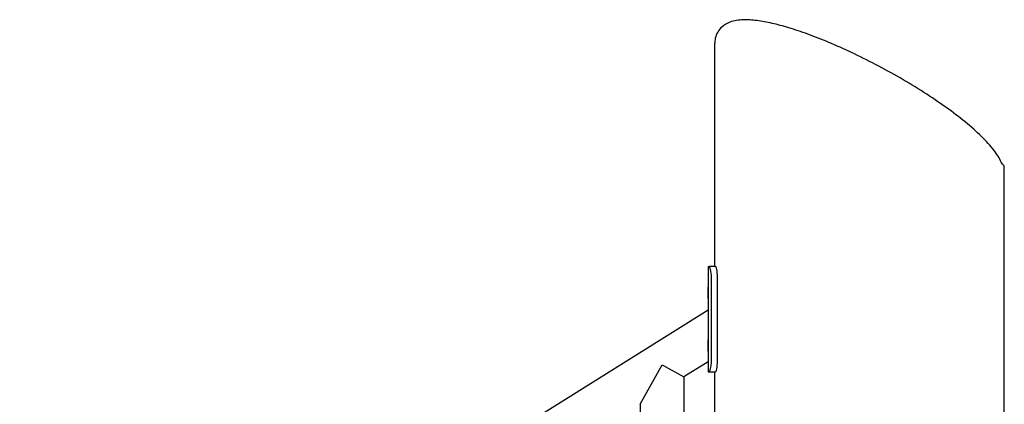
# Model space of a CAD drawing. Extents: x 0 to 1056, y 0 to 842.
# Drawn here: x 485 to 541, y 474 to 496 of the extents above; entities that cross this region are included whole.
import ezdxf

# ---------------------------------------------------------------- set-up
doc = ezdxf.new("R2010")
doc.units = 0
doc.header["$LTSCALE"] = 32
doc.header["$MEASUREMENT"] = 0
doc.layers.add('1', color=7, linetype='CONTINUOUS')

msp = doc.modelspace()

# ---------------------------------------------------------------- linework, layer by layer
at = {"layer": '1'}
for p, q in [((524.96647, 482.1032), (524.96647, 494.81318)), ((541.46647, 299.06735), (541.46647, 487.68818)), ((524.59147, 482.1032), (524.64511, 482.1032)), ((524.59147, 482.1032), (524.59147, 480.93132)), ((525.01778, 482.1032), (524.64511, 482.1032)), ((524.76462, 481.3532), (524.76462, 476.8532)), ((525.13209, 476.8532), (525.13209, 481.3532)), ((524.59147, 480.27508), (524.59147, 477.93132)), ((524.59147, 479.6084), (485.36777, 455.09872)), ((524.59147, 477.27508), (524.59147, 476.1032)), ((520.72147, 474.25401), (521.96647, 476.50005)), ((521.96647, 476.50005), (523.21147, 475.80993)), ((524.59147, 476.67225), (523.21147, 475.80993)), ((523.21147, 475.80993), (523.21147, 456.74092)), ((524.59147, 476.1032), (524.64511, 476.1032)), ((524.64511, 476.1032), (525.01778, 476.1032)), ((524.96647, 425.06735), (524.96647, 476.1032)), ((520.72147, 474.25401), (520.72147, 456.74092))]:
    msp.add_line(p, q, dxfattribs=at)
for points, knots in [([(541.46647, 487.68818), (541.46647, 487.95212), (541.39603, 487.81104), (541.19253, 488.26293), (541.05198, 488.48354), (540.68123, 488.97017), (540.4391, 489.2369), (539.88626, 489.77689), (539.57925, 490.04874), (538.90318, 490.60133), (538.53496, 490.88179), (537.74665, 491.44587), (537.32674, 491.72944), (536.45204, 492.28897), (535.99762, 492.56497), (535.07524, 493.09747), (534.60776, 493.35424), (533.68056, 493.83836), (533.22108, 494.06636), (532.32704, 494.48673), (531.89224, 494.68012), (531.05848, 495.029), (530.65881, 495.18569), (529.89998, 495.46175), (529.53991, 495.58225), (528.85968, 495.78789), (528.53885, 495.87379), (527.93196, 496.01192), (527.64604, 496.06417), (527.09809, 496.1336), (526.83789, 496.14956), (526.32835, 496.1321), (526.08018, 496.09739), (525.67408, 495.94693), (525.51137, 495.85917), (525.19034, 495.56877), (525.0524, 495.33795), (524.97617, 495.00425), (524.96647, 494.90704), (524.96647, 494.81318)], [-2.61799388, -2.61799388, -2.61799388, -2.61799388, -2.45175821, -2.45175821, -2.27663847, -2.27663847, -2.07354152, -2.07354152, -1.87987582, -1.87987582, -1.68858349, -1.68858349, -1.49787172, -1.49787172, -1.30887616, -1.30887616, -1.12370123, -1.12370123, -0.94430507, -0.94430507, -0.77183477, -0.77183477, -0.6063412, -0.6063412, -0.44674245, -0.44674245, -0.29079073, -0.29079073, -0.13467687, -0.13467687, 0.02821798, 0.02821798, 0.20339235, 0.20339235, 0.32089626, 0.32089626, 0.46448383, 0.46448383, 0.52359878, 0.52359878, 0.52359878, 0.52359878]), ([(524.64511, 482.1032), (524.66508, 482.1032), (524.69127, 482.03958), (524.71434, 481.92686), (524.73746, 481.81393), (524.75641, 481.65261), (524.76242, 481.47982), (524.76388, 481.43802), (524.76462, 481.39561), (524.76462, 481.3532)], [-0.78539816, -0.78539816, -0.78539816, -0.78539816, -0.08545577, -0.08545577, -0.08545577, 0.61576063, 0.61576063, 0.61576063, 0.78539816, 0.78539816, 0.78539816, 0.78539816]), ([(525.13209, 481.3532), (525.13209, 481.52989), (525.11889, 481.70586), (525.09882, 481.84023), (525.07886, 481.97386), (525.0531, 482.06528), (525.03175, 482.09348), (525.02686, 482.09995), (525.02217, 482.1032), (525.01778, 482.1032)], [-0.78539816, -0.78539816, -0.78539816, -0.78539816, -0.07863653, -0.07863653, -0.07863653, 0.62423794, 0.62423794, 0.62423794, 0.78539816, 0.78539816, 0.78539816, 0.78539816]), ([(524.59796, 480.6032), (524.59796, 480.69909), (524.59598, 480.79407), (524.59411, 480.85541), (524.59225, 480.91635), (524.591, 480.94297), (524.59168, 480.92621), (524.59236, 480.9094), (524.5948, 480.84928), (524.59645, 480.76642), (524.59744, 480.71702), (524.59808, 480.66014), (524.59808, 480.6032)], [0, 0, 0, 0, 0.87671635, 0.87671635, 0.87671635, 1.74765406, 1.74765406, 1.74765406, 2.62097127, 2.62097127, 2.62097127, 3.14159265, 3.14159265, 3.14159265, 3.14159265]), ([(524.59808, 480.6032), (524.59808, 480.50731), (524.59609, 480.41233), (524.59419, 480.35099), (524.5923, 480.29005), (524.59102, 480.26343), (524.59166, 480.28019), (524.5923, 480.297), (524.59471, 480.35712), (524.59635, 480.43998), (524.59733, 480.48938), (524.59796, 480.54626), (524.59796, 480.6032)], [-3.14159265, -3.14159265, -3.14159265, -3.14159265, -2.26487631, -2.26487631, -2.26487631, -1.39393859, -1.39393859, -1.39393859, -0.52062139, -0.52062139, -0.52062139, 0, 0, 0, 0]), ([(524.59796, 477.6032), (524.59796, 477.69909), (524.59598, 477.79407), (524.59411, 477.85541), (524.59225, 477.91635), (524.591, 477.94297), (524.59168, 477.92621), (524.59236, 477.9094), (524.5948, 477.84928), (524.59645, 477.76642), (524.59744, 477.71702), (524.59808, 477.66014), (524.59808, 477.6032)], [0, 0, 0, 0, 0.87671635, 0.87671635, 0.87671635, 1.74765406, 1.74765406, 1.74765406, 2.62097127, 2.62097127, 2.62097127, 3.14159265, 3.14159265, 3.14159265, 3.14159265]), ([(524.59808, 477.6032), (524.59808, 477.50731), (524.59609, 477.41233), (524.59419, 477.35099), (524.5923, 477.29005), (524.59102, 477.26343), (524.59166, 477.28019), (524.5923, 477.297), (524.59471, 477.35712), (524.59635, 477.43998), (524.59733, 477.48938), (524.59796, 477.54626), (524.59796, 477.6032)], [-3.14159265, -3.14159265, -3.14159265, -3.14159265, -2.26487631, -2.26487631, -2.26487631, -1.39393859, -1.39393859, -1.39393859, -0.52062139, -0.52062139, -0.52062139, 0, 0, 0, 0]), ([(524.76462, 476.8532), (524.76462, 476.67819), (524.75109, 476.50386), (524.73043, 476.37001), (524.70974, 476.23594), (524.68289, 476.14354), (524.66052, 476.11395), (524.65511, 476.1068), (524.64995, 476.1032), (524.64511, 476.1032)], [-0.78539816, -0.78539816, -0.78539816, -0.78539816, -0.08535643, -0.08535643, -0.08535643, 0.61584388, 0.61584388, 0.61584388, 0.78539816, 0.78539816, 0.78539816, 0.78539816]), ([(525.01778, 476.1032), (525.03692, 476.1032), (525.06205, 476.16712), (525.08415, 476.28032), (525.10645, 476.3945), (525.12465, 476.55794), (525.13018, 476.73256), (525.13145, 476.77242), (525.13209, 476.81281), (525.13209, 476.8532)], [-0.78539816, -0.78539816, -0.78539816, -0.78539816, -0.08384704, -0.08384704, -0.08384704, 0.62383867, 0.62383867, 0.62383867, 0.78539816, 0.78539816, 0.78539816, 0.78539816])]:
    msp.add_open_spline(points, degree=3, knots=knots, dxfattribs=at)

doc.saveas('drawing.dxf')
